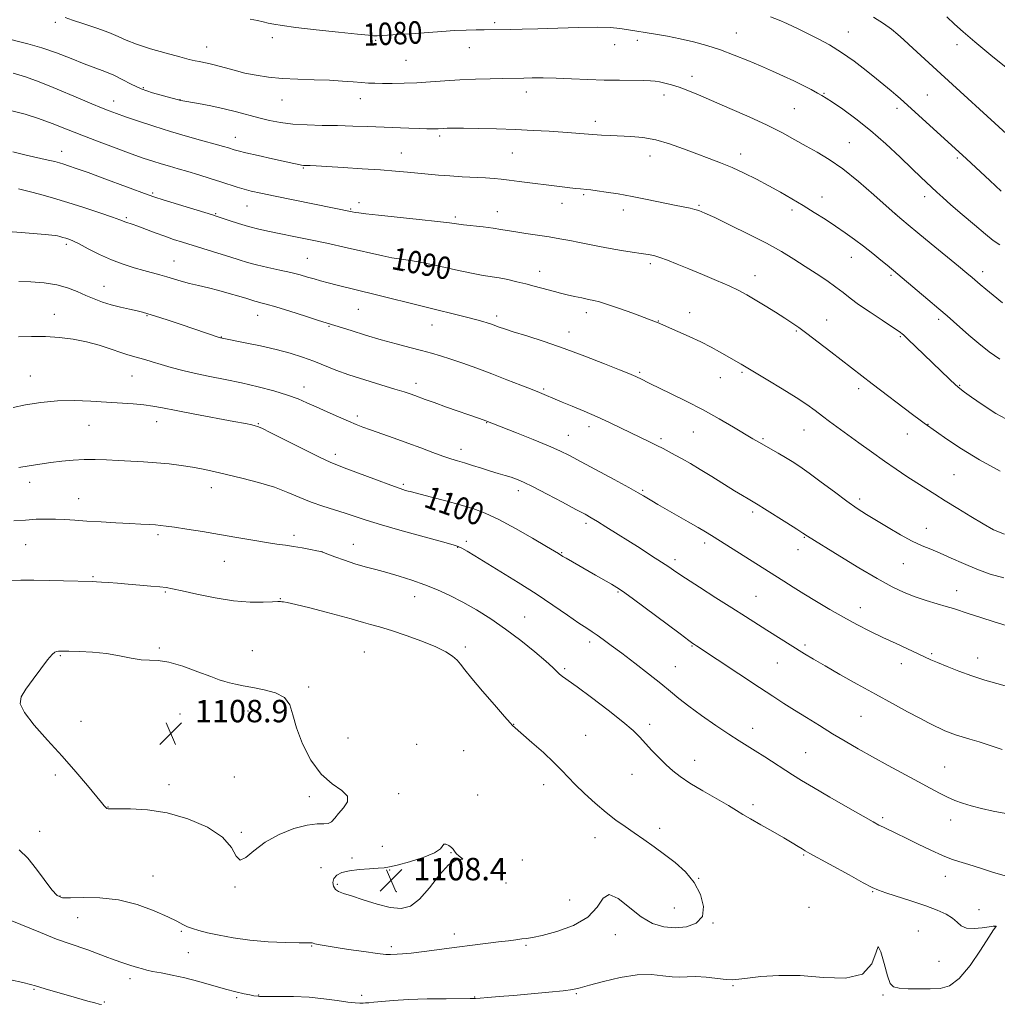
# Model space of a CAD drawing. Extents: x 2139800 to 2142700, y 299800 to 302700.
# Drawn here: x 2141542 to 2141891, y 301616 to 301968 of the extents above; entities that cross this region are included whole.
import ezdxf

# ---------------------------------------------------------------- set-up
doc = ezdxf.new("R2010")
doc.units = 0
doc.header["$MEASUREMENT"] = 0
for name, color, linetype, lineweight in [('CONTOUR INDEX', 41, 'Continuous', 13), ('CONTOUR INDEX LABEL', 244, 'Continuous', 0), ('CONTOUR INTERMEDIATE', 44, 'Continuous', 0), ('SPOT ELEVATION', 7, 'Continuous', 0), ('SPOT ELEVATION DTM', 2, 'Continuous', 13)]:
    doc.layers.add(name, color=color, linetype=linetype, lineweight=lineweight)
doc.styles.add('Style-WORKING', font='WORKING.shx')

# ---------------------------------------------------------------- blocks, each defined once
blk = doc.blocks.new('SPOT')
at = {"layer": 'SPOT ELEVATION'}
for p, q in [((-3.91, -3.91), (3.82, 3.81)), ((-1.65, 3.77), (1.72, -3.93))]:
    blk.add_line(p, q, dxfattribs=at)

msp = doc.modelspace()

# ---------------------------------------------------------------- linework, layer by layer
at = {"layer": 'CONTOUR INDEX', "flags": 128}
for points, elevation in [([(2141891.848, 301887.12), (2141889.57, 301888.771), (2141886.74, 301891.019), (2141882.834, 301894.267), (2141878.448, 301897.994), (2141874.457, 301901.449), (2141871.518, 301904.062), (2141869.41, 301905.997), (2141863.713, 301911.316), (2141860.597, 301914.289), (2141856.32, 301918.407), (2141851.22, 301923.189), (2141845.789, 301927.97), (2141840.51, 301932.175), (2141835.844, 301935.578), (2141832.244, 301938.044), (2141829.959, 301939.543), (2141828.414, 301940.474), (2141826.829, 301941.344), (2141824.586, 301942.551), (2141821.706, 301944.056), (2141818.375, 301945.715), (2141814.739, 301947.412), (2141810.804, 301949.16), (2141806.536, 301951.002), (2141801.933, 301952.951), (2141797.111, 301954.902), (2141792.213, 301956.719), (2141787.361, 301958.293), (2141782.578, 301959.622), (2141777.865, 301960.731), (2141773.272, 301961.643), (2141769.055, 301962.377), (2141758.69, 301964.072), (2141756.317, 301964.425), (2141753.024, 301964.718), (2141748.219, 301964.848), (2141741.618, 301964.748), (2141734.169, 301964.507), (2141727.128, 301964.254), (2141721.498, 301964.091), (2141717.274, 301964.006), (2141707.871, 301963.88), (2141705.025, 301963.856), (2141701.483, 301963.79), (2141697.352, 301963.632), (2141692.765, 301963.353), (2141683.298, 301962.652), (2141678.994, 301962.359), (2141669.769, 301961.782), (2141669.156, 301961.757), (2141668.445, 301961.784), (2141666.654, 301961.949), (2141662.68, 301962.357), (2141655.941, 301963.064), (2141647.947, 301963.927), (2141640.731, 301964.756), (2141635.836, 301965.405), (2141632.85, 301965.902), (2141630.874, 301966.32), (2141629.097, 301966.729), (2141627.061, 301967.185), (2141624.398, 301967.742)], 1080), ([(2141635.399, 301891.123), (2141631.309, 301891.951), (2141627.547, 301892.772), (2141623.898, 301893.693), (2141620.251, 301894.768), (2141616.923, 301895.846), (2141612.652, 301897.29), (2141610.982, 301897.822), (2141593.43, 301903.244), (2141590.468, 301904.189), (2141588.114, 301905.011), (2141572.653, 301910.737), (2141566.63, 301912.945), (2141562.391, 301914.471), (2141559.691, 301915.406), (2141557.919, 301915.984), (2141556.475, 301916.419), (2141554.821, 301916.855), (2141552.433, 301917.419), (2141544.582, 301919.188), (2141539.754, 301920.314)], 1090), ([(2141893.573, 301783.962), (2141889.606, 301785.521), (2141885.907, 301787.605), (2141881.562, 301790.232), (2141876.872, 301793.099), (2141872.44, 301795.826), (2141868.704, 301798.139), (2141865.434, 301800.189), (2141862.232, 301802.234), (2141858.763, 301804.497), (2141854.936, 301807.064), (2141850.721, 301809.985), (2141846.162, 301813.245), (2141841.602, 301816.565), (2141831.179, 301824.183), (2141828.622, 301826.078), (2141826.066, 301827.999), (2141823.085, 301830.15), (2141819.225, 301832.732), (2141814.289, 301835.811), (2141809.119, 301838.925), (2141799.654, 301844.544), (2141791.939, 301848.962), (2141788.871, 301850.659), (2141785.234, 301852.523), (2141781.088, 301854.47), (2141777.005, 301856.29), (2141769.815, 301859.444), (2141769.056, 301859.741), (2141760.962, 301862.729), (2141756.226, 301864.451), (2141751.981, 301865.932), (2141749.047, 301866.842), (2141746.998, 301867.344), (2141745.096, 301867.723), (2141742.777, 301868.206), (2141740.169, 301868.779), (2141737.573, 301869.369), (2141735.213, 301869.922), (2141733.003, 301870.47), (2141730.78, 301871.06), (2141725.772, 301872.467), (2141722.848, 301873.243), (2141719.62, 301874.024), (2141716.328, 301874.749), (2141713.27, 301875.345), (2141707.551, 301876.287), (2141703.422, 301877.062), (2141697.7, 301878.261), (2141691.339, 301879.632), (2141685.648, 301880.825), (2141681.638, 301881.573), (2141679.131, 301881.951), (2141677.65, 301882.122), (2141676.611, 301882.255), (2141675.013, 301882.567), (2141671.747, 301883.287), (2141659.009, 301886.134), (2141651.758, 301887.727), (2141645.417, 301889.078), (2141640.033, 301890.189), (2141635.399, 301891.123)], 1090), ([(2141894.018, 301684.213), (2141889.473, 301685.066), (2141885.328, 301685.994), (2141881.688, 301686.94), (2141878.596, 301687.873), (2141875.855, 301688.869), (2141873.207, 301690.031), (2141870.381, 301691.461), (2141867.058, 301693.263), (2141862.903, 301695.538), (2141852.045, 301701.392), (2141846.44, 301704.452), (2141841.397, 301707.288), (2141836.755, 301709.988), (2141832.196, 301712.717), (2141827.503, 301715.581), (2141822.87, 301718.448), (2141818.594, 301721.126), (2141814.795, 301723.538), (2141810.886, 301726.067), (2141806.102, 301729.212), (2141783.678, 301744.09), (2141783.006, 301744.52), (2141782.4, 301744.922), (2141780.97, 301745.953), (2141777.804, 301748.294), (2141760.667, 301761.05), (2141757.254, 301763.541), (2141755.211, 301764.928), (2141753.359, 301766.041), (2141747.668, 301769.32), (2141737.143, 301775.334), (2141736.025, 301775.992), (2141734.457, 301776.972), (2141733.075, 301777.801), (2141730.121, 301779.556), (2141725.179, 301782.468), (2141719.136, 301785.93), (2141713.208, 301789.12), (2141708.282, 301791.426), (2141703.937, 301793.051), (2141699.42, 301794.408), (2141694.268, 301795.801), (2141689.161, 301797.124), (2141681.484, 301799.085), (2141680.775, 301799.279), (2141679.807, 301799.559), (2141677.958, 301800.168), (2141674.633, 301801.362), (2141669.572, 301803.257), (2141658.916, 301807.286), (2141655.66, 301808.501), (2141653.011, 301809.593), (2141649.386, 301811.307), (2141643.76, 301814.11), (2141631.855, 301820.11), (2141628.625, 301821.691), (2141627.084, 301822.356), (2141626.213, 301822.607), (2141625.035, 301822.88), (2141622.741, 301823.358), (2141618.565, 301824.163), (2141604.744, 301826.717), (2141598.031, 301827.993), (2141593.223, 301828.968), (2141589.735, 301829.655), (2141586.53, 301830.125), (2141582.756, 301830.453), (2141573.226, 301831.017), (2141567.635, 301831.375), (2141561.711, 301831.616), (2141555.663, 301831.513), (2141549.737, 301830.919), (2141544.322, 301830.028), (2141539.842, 301829.12)], 1100)]:
    msp.add_lwpolyline(points, dxfattribs=dict(at, elevation=elevation))
at = {"layer": 'CONTOUR INTERMEDIATE', "flags": 128}
for points, elevation in [([(2141892.899, 301866.51), (2141889.495, 301869.176), (2141886.861, 301871.321), (2141884.896, 301872.986), (2141881.972, 301875.514), (2141880.108, 301877.071), (2141877.106, 301879.537), (2141867.394, 301887.477), (2141862.626, 301891.399), (2141859.173, 301894.28), (2141856.958, 301896.164), (2141854.525, 301898.272), (2141846.925, 301905.045), (2141841.456, 301909.757), (2141835.877, 301914.242), (2141831.012, 301917.655), (2141826.765, 301920.217), (2141822.809, 301922.411), (2141818.799, 301924.657), (2141814.318, 301927.1), (2141808.931, 301929.821), (2141802.435, 301932.828), (2141795.568, 301935.856), (2141784.362, 301940.705), (2141780.565, 301942.303), (2141777.479, 301943.475), (2141774.76, 301944.325), (2141772.4, 301944.92), (2141770.474, 301945.32), (2141768.937, 301945.578), (2141767.261, 301945.73), (2141764.796, 301945.805), (2141756.254, 301945.88), (2141750.737, 301945.986), (2141744.877, 301946.189), (2141739.052, 301946.429), (2141733.638, 301946.625), (2141728.956, 301946.717), (2141725.085, 301946.726), (2141722.047, 301946.696), (2141714.431, 301946.556), (2141710.097, 301946.462), (2141704.835, 301946.308), (2141699.268, 301946.063), (2141693.907, 301945.716), (2141688.819, 301945.34), (2141683.962, 301945.031), (2141679.34, 301944.857), (2141675.154, 301944.795), (2141671.652, 301944.798), (2141668.951, 301944.831), (2141666.646, 301944.913), (2141664.198, 301945.076), (2141661.147, 301945.333), (2141657.339, 301945.63), (2141652.694, 301945.894), (2141647.244, 301946.083), (2141641.45, 301946.268), (2141635.883, 301946.551), (2141630.979, 301947.014), (2141626.627, 301947.665), (2141622.584, 301948.495), (2141618.684, 301949.469), (2141612.038, 301951.297), (2141609.692, 301951.882), (2141607.882, 301952.268), (2141606.357, 301952.555), (2141604.805, 301952.86), (2141602.664, 301953.351), (2141599.311, 301954.213), (2141594.424, 301955.552), (2141588.89, 301957.169), (2141583.895, 301958.79), (2141580.258, 301960.212), (2141577.319, 301961.534), (2141574.046, 301962.926), (2141569.75, 301964.492), (2141565.098, 301966.059), (2141561.097, 301967.383), (2141558.484, 301968.291)], 1082), ([(2141892.344, 301906.361), (2141888.326, 301910.095), (2141879.972, 301917.902), (2141856.345, 301939.409), (2141854.843, 301940.712), (2141853.085, 301942.171), (2141847.888, 301946.389), (2141844.172, 301949.381), (2141839.917, 301952.665), (2141835.442, 301955.82), (2141831.07, 301958.501), (2141827.128, 301960.645), (2141819.967, 301964.269), (2141818.185, 301965.121), (2141815.901, 301966.15), (2141813.137, 301967.333), (2141810.036, 301968.59)], 1078), ([(2141894.266, 301926.81), (2141870.884, 301948.157), (2141859.45, 301958.695), (2141857.487, 301960.475), (2141855.492, 301962.213), (2141853.193, 301964.097), (2141850.363, 301966.159), (2141846.789, 301968.392)], 1076), ([(2141894.72, 301949.973), (2141888.626, 301954.898), (2141882.961, 301959.571), (2141878.794, 301963.148), (2141875.727, 301965.927), (2141872.999, 301968.489)], 1074), ([(2141891.902, 301846.35), (2141888.12, 301848.982), (2141884.342, 301851.957), (2141880.817, 301854.972), (2141875.397, 301859.807), (2141873.07, 301861.846), (2141870.137, 301864.365), (2141866.183, 301867.72), (2141851.69, 301879.888), (2141849.454, 301881.747), (2141846.533, 301884.129), (2141843.296, 301886.681), (2141840.032, 301889.122), (2141836.717, 301891.476), (2141833.247, 301893.838), (2141829.551, 301896.279), (2141825.682, 301898.761), (2141821.725, 301901.223), (2141817.74, 301903.616), (2141813.683, 301905.957), (2141809.487, 301908.276), (2141805.119, 301910.58), (2141800.7, 301912.778), (2141796.389, 301914.755), (2141792.275, 301916.448), (2141788.17, 301918.008), (2141783.818, 301919.64), (2141779.052, 301921.461), (2141774.065, 301923.238), (2141769.14, 301924.656), (2141764.517, 301925.486), (2141760.27, 301925.871), (2141752.987, 301926.193), (2141749.815, 301926.366), (2141746.748, 301926.567), (2141736.027, 301927.364), (2141731.116, 301927.691), (2141725.434, 301928.017), (2141719.091, 301928.304), (2141712.321, 301928.522), (2141705.842, 301928.671), (2141700.496, 301928.756), (2141696.89, 301928.786), (2141694.696, 301928.774), (2141693.351, 301928.734), (2141691.476, 301928.63), (2141690.527, 301928.588), (2141689.308, 301928.568), (2141687.52, 301928.586), (2141684.833, 301928.66), (2141681.043, 301928.8), (2141666.249, 301929.399), (2141661.024, 301929.578), (2141655.656, 301929.713), (2141650.145, 301929.809), (2141644.729, 301929.952), (2141639.708, 301930.254), (2141635.288, 301930.797), (2141631.305, 301931.558), (2141627.503, 301932.489), (2141619.579, 301934.638), (2141615.173, 301935.727), (2141610.439, 301936.734), (2141605.963, 301937.589), (2141599.662, 301938.739), (2141598.4, 301939.073), (2141593.496, 301940.32), (2141589.558, 301941.444), (2141585.527, 301942.845), (2141581.966, 301944.454), (2141578.794, 301946.119), (2141575.771, 301947.669), (2141572.656, 301949.002), (2141565.223, 301951.788), (2141560.536, 301953.642), (2141555.397, 301955.643), (2141550.142, 301957.49), (2141545.073, 301958.961), (2141536.161, 301961.192)], 1084), ([(2141895.769, 301824.083), (2141890.426, 301827.003), (2141885.577, 301830.132), (2141881.747, 301832.817), (2141879.252, 301834.611), (2141877.582, 301835.898), (2141876.017, 301837.268), (2141873.973, 301839.193), (2141861.845, 301850.913), (2141859.246, 301853.395), (2141857.504, 301855.004), (2141855.935, 301856.247), (2141853.618, 301857.831), (2141849.952, 301860.246), (2141845.596, 301863.133), (2141841.526, 301865.918), (2141838.444, 301868.185), (2141835.946, 301870.131), (2141833.35, 301872.11), (2141830.137, 301874.392), (2141826.42, 301876.906), (2141822.471, 301879.5), (2141818.439, 301882.074), (2141813.982, 301884.753), (2141808.633, 301887.714), (2141802.207, 301891.016), (2141795.644, 301894.246), (2141790.163, 301896.872), (2141786.639, 301898.51), (2141784.56, 301899.376), (2141783.072, 301899.835), (2141781.399, 301900.21), (2141775.81, 301901.326), (2141766.109, 301903.355), (2141760.736, 301904.423), (2141755.758, 301905.322), (2141751.492, 301906.017), (2141748.197, 301906.501), (2141746.011, 301906.782), (2141744.592, 301906.924), (2141742.245, 301907.106), (2141740.663, 301907.257), (2141738.54, 301907.493), (2141735.74, 301907.837), (2141720.388, 301909.815), (2141716.859, 301910.258), (2141714.038, 301910.591), (2141711.445, 301910.841), (2141708.425, 301911.051), (2141700.08, 301911.487), (2141695.639, 301911.75), (2141691.614, 301912.061), (2141687.913, 301912.405), (2141684.317, 301912.762), (2141680.568, 301913.119), (2141676.247, 301913.489), (2141670.899, 301913.893), (2141664.352, 301914.336), (2141657.577, 301914.765), (2141651.83, 301915.11), (2141648.048, 301915.323), (2141645.904, 301915.429), (2141644.02, 301915.498), (2141643.428, 301915.539), (2141642.774, 301915.631), (2141641.799, 301915.821), (2141640.042, 301916.202), (2141632.426, 301917.903), (2141627.318, 301919.055), (2141622.929, 301920.064), (2141620.19, 301920.73), (2141618.711, 301921.133), (2141616.686, 301921.769), (2141614.928, 301922.281), (2141612.006, 301923.093), (2141607.604, 301924.294), (2141602.109, 301925.825), (2141596.082, 301927.591), (2141590.072, 301929.479), (2141584.563, 301931.302), (2141580.029, 301932.855), (2141576.733, 301934.017), (2141574.11, 301934.995), (2141571.388, 301936.08), (2141567.952, 301937.5), (2141563.819, 301939.236), (2141554.186, 301943.302), (2141549.139, 301945.335), (2141544.301, 301947.086), (2141539.856, 301948.404)], 1086), ([(2141633.367, 301904.519), (2141628.268, 301905.587), (2141624.863, 301906.359), (2141622.303, 301907.037), (2141619.839, 301907.79), (2141613.971, 301909.712), (2141610.212, 301910.904), (2141606.165, 301912.148), (2141602.242, 301913.316), (2141598.756, 301914.316), (2141595.632, 301915.201), (2141592.695, 301916.063), (2141589.728, 301917.001), (2141586.328, 301918.158), (2141582.048, 301919.685), (2141576.627, 301921.67), (2141570.541, 301923.95), (2141564.453, 301926.295), (2141558.882, 301928.51), (2141553.778, 301930.523), (2141548.947, 301932.291), (2141544.143, 301933.804), (2141538.909, 301935.164)], 1088), ([(2141893.273, 301768.322), (2141888.435, 301769.692), (2141883.669, 301771.404), (2141878.988, 301773.389), (2141874.572, 301775.407), (2141870.641, 301777.176), (2141867.296, 301778.534), (2141864.137, 301779.8), (2141860.644, 301781.412), (2141856.475, 301783.666), (2141852.018, 301786.274), (2141847.838, 301788.807), (2141844.307, 301790.983), (2141841.006, 301793.121), (2141837.322, 301795.69), (2141832.862, 301798.976), (2141828.124, 301802.532), (2141823.828, 301805.728), (2141820.492, 301808.1), (2141817.842, 301809.843), (2141815.399, 301811.32), (2141812.81, 301812.813), (2141805.877, 301816.729), (2141803.772, 301817.961), (2141796.865, 301822.087), (2141791.786, 301825.048), (2141786.034, 301828.237), (2141780.02, 301831.357), (2141774.402, 301834.139), (2141767.012, 301837.727), (2141763.57, 301839.456), (2141762.8, 301839.83), (2141762.058, 301840.173), (2141761.19, 301840.546), (2141759.518, 301841.23), (2141756.228, 301842.558), (2141750.803, 301844.734), (2141743.894, 301847.432), (2141736.448, 301850.196), (2141729.335, 301852.637), (2141723.121, 301854.638), (2141718.297, 301856.152), (2141715.171, 301857.166), (2141713.328, 301857.808), (2141711.17, 301858.614), (2141710.14, 301858.971), (2141708.962, 301859.346), (2141707.471, 301859.78), (2141705.315, 301860.362), (2141702.092, 301861.19), (2141669.491, 301869.341), (2141655.475, 301872.784), (2141652.22, 301873.611), (2141649.574, 301874.32), (2141647.231, 301874.989), (2141644.886, 301875.687), (2141642.239, 301876.441), (2141638.992, 301877.265), (2141634.998, 301878.163), (2141630.714, 301879.092), (2141626.75, 301879.997), (2141623.504, 301880.855), (2141620.525, 301881.762), (2141617.15, 301882.846), (2141612.937, 301884.179), (2141600.311, 301888.106), (2141597.137, 301889.127), (2141593.995, 301890.211), (2141590.596, 301891.465), (2141584.378, 301893.817), (2141582.338, 301894.542), (2141580.097, 301895.287), (2141577.973, 301896.1), (2141575.287, 301897.058), (2141570.784, 301898.594), (2141565.154, 301900.458), (2141559.383, 301902.306), (2141554.254, 301903.862), (2141549.752, 301905.134), (2141545.662, 301906.2), (2141541.842, 301907.119)], 1092), ([(2141892.03, 301806.444), (2141884.647, 301810.422), (2141878.16, 301814.339), (2141872.96, 301817.798), (2141869.26, 301820.411), (2141864.866, 301823.549), (2141863.446, 301824.607), (2141860.712, 301826.673), (2141846.342, 301837.623), (2141831.642, 301848.972), (2141827.111, 301852.452), (2141823.097, 301855.495), (2141820.139, 301857.67), (2141817.741, 301859.327), (2141815.152, 301861.011), (2141811.839, 301863.115), (2141808.144, 301865.429), (2141804.625, 301867.592), (2141801.641, 301869.352), (2141798.745, 301870.9), (2141795.286, 301872.537), (2141790.835, 301874.476), (2141785.837, 301876.567), (2141780.956, 301878.574), (2141776.741, 301880.292), (2141773.278, 301881.665), (2141770.54, 301882.668), (2141768.409, 301883.312), (2141766.413, 301883.737), (2141763.991, 301884.118), (2141760.743, 301884.596), (2141756.92, 301885.18), (2141752.933, 301885.848), (2141749.116, 301886.572), (2141741.976, 301888.043), (2141738.51, 301888.72), (2141734.938, 301889.362), (2141731.098, 301889.992), (2141726.93, 301890.623), (2141722.803, 301891.233), (2141719.194, 301891.786), (2141713.924, 301892.686), (2141711.143, 301893.104), (2141707.623, 301893.542), (2141700.574, 301894.363), (2141695.517, 301895.046), (2141691.316, 301895.54), (2141684.697, 301896.237), (2141670.221, 301897.721), (2141665.744, 301898.217), (2141663.234, 301898.537), (2141661.873, 301898.751), (2141660.784, 301898.953), (2141633.367, 301904.519)], 1088), ([(2141894.188, 301751.338), (2141889.838, 301752.676), (2141885.14, 301754.146), (2141880.956, 301755.487), (2141875.411, 301757.342), (2141872.802, 301758.156), (2141869.48, 301759.112), (2141865.633, 301760.245), (2141861.642, 301761.557), (2141857.72, 301763.106), (2141853.423, 301765.168), (2141848.137, 301768.073), (2141841.583, 301771.944), (2141834.807, 301776.075), (2141823.268, 301783.233), (2141821.662, 301784.295), (2141819.499, 301785.685), (2141815.872, 301787.986), (2141807.976, 301792.957), (2141805.719, 301794.359), (2141804.463, 301795.117), (2141802.135, 301796.471), (2141800.129, 301797.668), (2141797.252, 301799.423), (2141789.141, 301804.453), (2141784.997, 301806.998), (2141781.485, 301809.101), (2141778.574, 301810.788), (2141776.104, 301812.168), (2141773.906, 301813.355), (2141771.778, 301814.461), (2141769.508, 301815.6), (2141766.916, 301816.871), (2141756.808, 301821.782), (2141752.672, 301823.753), (2141748.234, 301825.781), (2141743.627, 301827.773), (2141739.281, 301829.585), (2141735.694, 301831.062), (2141733.218, 301832.1), (2141729.278, 301833.801), (2141727.647, 301834.467), (2141725.008, 301835.523), (2141721.012, 301837.103), (2141716.033, 301839.046), (2141710.624, 301841.116), (2141705.288, 301843.1), (2141700.324, 301844.883), (2141695.982, 301846.37), (2141692.379, 301847.518), (2141689.093, 301848.469), (2141685.569, 301849.415), (2141681.37, 301850.518), (2141676.532, 301851.815), (2141671.208, 301853.314), (2141665.648, 301854.976), (2141660.481, 301856.58), (2141648.872, 301860.224), (2141644.153, 301861.725), (2141638.593, 301863.482), (2141633.589, 301865.029), (2141630.208, 301866.01), (2141628.21, 301866.531), (2141627.028, 301866.812), (2141626.114, 301867.056), (2141624.993, 301867.399), (2141623.212, 301867.962), (2141620.458, 301868.816), (2141616.999, 301869.844), (2141613.244, 301870.877), (2141609.548, 301871.789), (2141606.044, 301872.607), (2141602.806, 301873.398), (2141599.883, 301874.212), (2141594.67, 301875.799), (2141592.168, 301876.512), (2141586.515, 301878.025), (2141583.025, 301878.995), (2141579.123, 301880.226), (2141574.941, 301881.815), (2141570.664, 301883.774), (2141566.682, 301885.795), (2141563.438, 301887.487), (2141561.23, 301888.566), (2141559.788, 301889.166), (2141558.7, 301889.526), (2141557.636, 301889.839), (2141556.605, 301890.125), (2141555.701, 301890.358), (2141554.891, 301890.525), (2141553.642, 301890.675), (2141551.298, 301890.871), (2141542.718, 301891.519), (2141537.952, 301891.907)], 1094), ([(2141897.094, 301728.857), (2141890.763, 301730.603), (2141886.509, 301731.838), (2141881.915, 301733.31), (2141877.31, 301734.974), (2141873.093, 301736.637), (2141869.68, 301738.067), (2141867.278, 301739.128), (2141862.784, 301741.217), (2141854.875, 301744.843), (2141850.178, 301747.049), (2141845.526, 301749.324), (2141840.893, 301751.709), (2141836.159, 301754.284), (2141831.269, 301757.083), (2141826.453, 301759.94), (2141822.011, 301762.64), (2141818.169, 301765.016), (2141814.86, 301767.091), (2141789.071, 301783.386), (2141786.875, 301784.73), (2141784.261, 301786.272), (2141780.679, 301788.343), (2141769.873, 301794.557), (2141767.715, 301795.817), (2141764.762, 301797.58), (2141762.859, 301798.68), (2141759.526, 301800.532), (2141754.262, 301803.402), (2141742.485, 301809.766), (2141738.369, 301811.962), (2141734.928, 301813.667), (2141730.88, 301815.449), (2141725.393, 301817.695), (2141719.435, 301820.064), (2141708.463, 301824.383), (2141706.23, 301825.179), (2141694.484, 301829.299), (2141690.079, 301830.861), (2141686.921, 301832.005), (2141683.17, 301833.404), (2141681.572, 301833.974), (2141679.392, 301834.685), (2141676.01, 301835.717), (2141671.075, 301837.183), (2141665.303, 301838.936), (2141659.681, 301840.765), (2141654.956, 301842.495), (2141647.112, 301845.632), (2141643.136, 301847.08), (2141638.749, 301848.467), (2141633.752, 301849.805), (2141628.141, 301851.085), (2141622.692, 301852.207), (2141613.829, 301853.984), (2141613.423, 301854.114), (2141599.841, 301858.697), (2141594.891, 301860.352), (2141590.704, 301861.735), (2141587.962, 301862.605), (2141586.071, 301863.131), (2141584.123, 301863.58), (2141581.431, 301864.172), (2141578.198, 301864.92), (2141574.847, 301865.791), (2141571.709, 301866.758), (2141568.738, 301867.845), (2141565.793, 301869.086), (2141562.723, 301870.473), (2141559.334, 301871.826), (2141555.42, 301872.925), (2141550.901, 301873.603), (2141546.201, 301873.93), (2141541.873, 301874.029)], 1096), ([(2141717.527, 301804.239), (2141715.399, 301804.891), (2141712.967, 301805.605), (2141710.174, 301806.443), (2141707.031, 301807.431), (2141703.813, 301808.459), (2141700.864, 301809.382), (2141698.385, 301810.118), (2141696.006, 301810.837), (2141693.215, 301811.77), (2141689.625, 301813.085), (2141685.356, 301814.695), (2141680.653, 301816.45), (2141675.799, 301818.201), (2141667.405, 301821.151), (2141664.595, 301822.16), (2141662.226, 301823.073), (2141659.517, 301824.199), (2141655.927, 301825.751), (2141651.865, 301827.547), (2141647.978, 301829.309), (2141644.69, 301830.831), (2141641.522, 301832.194), (2141637.772, 301833.551), (2141632.934, 301835.011), (2141627.305, 301836.499), (2141621.378, 301837.9), (2141615.581, 301839.128), (2141610.083, 301840.228), (2141604.986, 301841.277), (2141600.373, 301842.335), (2141596.262, 301843.389), (2141592.647, 301844.409), (2141589.524, 301845.36), (2141586.869, 301846.201), (2141584.656, 301846.887), (2141580.827, 301847.971), (2141578.298, 301848.773), (2141574.837, 301849.962), (2141570.635, 301851.338), (2141566.019, 301852.615), (2141561.262, 301853.559), (2141556.407, 301854.159), (2141551.444, 301854.452), (2141546.441, 301854.486), (2141541.786, 301854.328)], 1098), ([(2141748.185, 301747.925), (2141746.421, 301749.107), (2141744.5, 301750.359), (2141741.746, 301752.201), (2141737.658, 301755.011), (2141732.428, 301758.587), (2141726.422, 301762.581), (2141720.05, 301766.652), (2141713.895, 301770.472), (2141704.59, 301776.146), (2141701.812, 301777.82), (2141699.993, 301778.884), (2141698.704, 301779.532), (2141696.811, 301780.159), (2141693.004, 301781.21), (2141686.505, 301782.98), (2141678.652, 301785.151), (2141671.312, 301787.254), (2141665.881, 301788.931), (2141658.329, 301791.435), (2141654.487, 301792.622), (2141650.379, 301793.911), (2141646.236, 301795.373), (2141642.183, 301797.046), (2141637.93, 301798.842), (2141633.084, 301800.639), (2141627.435, 301802.331), (2141621.515, 301803.856), (2141616.04, 301805.165), (2141611.521, 301806.229), (2141607.648, 301807.09), (2141603.906, 301807.811), (2141599.881, 301808.44), (2141595.565, 301808.976), (2141591.05, 301809.404), (2141586.435, 301809.721), (2141581.844, 301809.964), (2141577.406, 301810.18), (2141573.211, 301810.395), (2141569.191, 301810.548), (2141565.236, 301810.559), (2141561.262, 301810.366), (2141557.281, 301809.994), (2141553.329, 301809.487), (2141549.439, 301808.896), (2141545.63, 301808.291), (2141541.916, 301807.746)], 1102), ([(2141892.707, 301707.064), (2141888.458, 301708.45), (2141884.518, 301709.758), (2141881.195, 301710.799), (2141878.444, 301711.623), (2141876.13, 301712.338), (2141874.122, 301713.037), (2141872.307, 301713.76), (2141870.578, 301714.53), (2141868.77, 301715.403), (2141866.502, 301716.564), (2141863.338, 301718.226), (2141858.965, 301720.544), (2141853.574, 301723.435), (2141847.481, 301726.757), (2141841.053, 301730.331), (2141834.861, 301733.833), (2141829.527, 301736.902), (2141825.463, 301739.297), (2141822.247, 301741.25), (2141808.803, 301749.669), (2141801.101, 301754.534), (2141796.319, 301757.572), (2141790.616, 301761.21), (2141784.766, 301764.963), (2141779.786, 301768.197), (2141776.354, 301770.484), (2141773.813, 301772.214), (2141771.173, 301773.981), (2141767.682, 301776.238), (2141763.541, 301778.869), (2141751.367, 301786.554), (2141748.392, 301788.402), (2141746.157, 301789.739), (2141743.905, 301791), (2141740.677, 301792.738), (2141735.882, 301795.303), (2141730.388, 301798.216), (2141725.429, 301800.789), (2141721.922, 301802.507), (2141719.512, 301803.544), (2141717.527, 301804.239)], 1098), ([(2141890.227, 301644.037), (2141890.042, 301644.041), (2141889.475, 301643.969), (2141888.09, 301643.757), (2141885.646, 301643.4), (2141882.703, 301643.15), (2141880.02, 301643.323), (2141878.13, 301644.135), (2141876.667, 301645.405), (2141875.042, 301646.855), (2141872.745, 301648.27), (2141869.593, 301649.692), (2141865.484, 301651.225), (2141860.496, 301652.914), (2141851.253, 301655.907), (2141848.552, 301656.84), (2141846.314, 301657.838), (2141843.129, 301659.527), (2141838.086, 301662.283), (2141824.142, 301669.965), (2141822.498, 301670.903), (2141821.371, 301671.597), (2141819.948, 301672.502), (2141817.865, 301673.787), (2141814.872, 301675.546), (2141810.902, 301677.789), (2141806.624, 301680.183), (2141802.893, 301682.313), (2141800.249, 301683.914), (2141797.98, 301685.341), (2141795.059, 301687.102), (2141785.882, 301692.361), (2141781.315, 301695.091), (2141777.857, 301697.4), (2141775.218, 301699.48), (2141772.851, 301701.653), (2141770.338, 301704.143), (2141767.795, 301706.769), (2141765.471, 301709.253), (2141763.434, 301711.46), (2141761.028, 301713.828), (2141757.42, 301716.938), (2141752.145, 301721.111), (2141746.234, 301725.606), (2141741.087, 301729.422), (2141735.903, 301733.146), (2141734.831, 301733.993), (2141733.87, 301734.927), (2141732.424, 301736.352), (2141729.917, 301738.634), (2141725.971, 301741.981), (2141720.994, 301745.975), (2141715.592, 301750.044), (2141710.276, 301753.717), (2141705.174, 301756.919), (2141700.321, 301759.677), (2141695.718, 301762.029), (2141691.247, 301764.058), (2141686.757, 301765.856), (2141682.155, 301767.495), (2141677.582, 301768.965), (2141673.237, 301770.232), (2141669.252, 301771.296), (2141665.504, 301772.286), (2141661.803, 301773.361), (2141658.07, 301774.611), (2141654.677, 301775.854), (2141650.622, 301777.4), (2141649.613, 301777.699), (2141648.251, 301777.984), (2141645.933, 301778.44), (2141642.964, 301779.001), (2141639.874, 301779.539), (2141637.01, 301779.972), (2141633.989, 301780.4), (2141630.247, 301780.97), (2141625.385, 301781.784), (2141619.669, 301782.773), (2141613.531, 301783.82), (2141607.426, 301784.82), (2141601.887, 301785.693), (2141597.468, 301786.367), (2141594.508, 301786.797), (2141592.487, 301787.043), (2141590.667, 301787.191), (2141588.401, 301787.318), (2141585.403, 301787.466), (2141581.474, 301787.67), (2141576.566, 301787.949), (2141571.233, 301788.277), (2141566.175, 301788.612), (2141561.921, 301788.915), (2141558.301, 301789.153), (2141554.969, 301789.296), (2141551.618, 301789.318), (2141548.088, 301789.211), (2141544.256, 301788.972), (2141540.128, 301788.616)], 1104), ([(2141542.012, 301671.26), (2141545.082, 301668.254), (2141548.247, 301664.37), (2141553.702, 301656.94), (2141555.542, 301654.982), (2141557.462, 301654.185), (2141560.383, 301654.085), (2141564.97, 301654.221), (2141570.862, 301654.14), (2141577.444, 301653.39), (2141584.097, 301651.698), (2141590.185, 301649.485), (2141595.066, 301647.351), (2141598.321, 301645.762), (2141600.42, 301644.655), (2141602.051, 301643.838), (2141603.837, 301643.135), (2141606.134, 301642.44), (2141609.232, 301641.664), (2141613.351, 301640.758), (2141618.433, 301639.833), (2141624.351, 301639.035), (2141630.831, 301638.48), (2141637.013, 301638.158), (2141641.887, 301638.025), (2141644.736, 301638.03), (2141646.002, 301638.092), (2141646.415, 301638.123), (2141646.623, 301638.056), (2141646.929, 301637.901), (2141647.552, 301637.691), (2141648.744, 301637.438), (2141650.895, 301637.077), (2141654.429, 301636.526), (2141659.483, 301635.752), (2141665.046, 301634.927), (2141669.82, 301634.272), (2141672.849, 301633.95), (2141674.542, 301633.88), (2141676.892, 301633.975), (2141678.814, 301634.107), (2141681.933, 301634.425), (2141686.558, 301634.997), (2141698.119, 301636.508), (2141703.735, 301637.213), (2141713.093, 301638.371), (2141716.554, 301638.831), (2141719.255, 301639.201), (2141721.335, 301639.469), (2141723.06, 301639.666), (2141725.196, 301640.006), (2141728.635, 301640.747), (2141733.872, 301642.118), (2141739.804, 301644.24), (2141744.93, 301647.205), (2141748.199, 301650.857), (2141750.348, 301654.044), (2141752.562, 301655.367), (2141755.747, 301653.915), (2141763.91, 301647.339), (2141768.012, 301644.98), (2141772.015, 301643.729), (2141776.041, 301643.37), (2141780.071, 301643.76), (2141783.546, 301645.046), (2141785.767, 301647.451), (2141786.219, 301651.048), (2141785.107, 301655.323), (2141782.819, 301659.615), (2141779.723, 301663.398), (2141776.125, 301666.688), (2141772.314, 301669.635), (2141768.541, 301672.367), (2141764.903, 301674.916), (2141761.455, 301677.292), (2141758.206, 301679.546), (2141754.956, 301681.906), (2141751.456, 301684.643), (2141747.582, 301687.904), (2141743.719, 301691.356), (2141740.379, 301694.54), (2141737.859, 301697.169), (2141735.598, 301699.622), (2141732.821, 301702.446), (2141729.046, 301705.968), (2141724.959, 301709.622), (2141718.049, 301715.686), (2141717.21, 301716.592), (2141715.164, 301718.884), (2141711.577, 301722.955), (2141707.306, 301727.872), (2141703.507, 301732.375), (2141701.033, 301735.503), (2141699.511, 301737.52), (2141698.265, 301738.993), (2141696.665, 301740.411), (2141694.267, 301741.952), (2141690.675, 301743.717), (2141685.716, 301745.74), (2141680.113, 301747.787), (2141674.813, 301749.56), (2141670.566, 301750.838), (2141667.331, 301751.715), (2141664.872, 301752.368), (2141662.843, 301752.969), (2141660.475, 301753.69), (2141656.89, 301754.703), (2141651.605, 301756.089), (2141645.716, 301757.572), (2141640.709, 301758.788), (2141637.699, 301759.471), (2141636.294, 301759.738), (2141635.728, 301759.808), (2141635.271, 301759.852), (2141634.348, 301759.864), (2141632.421, 301759.792), (2141629.075, 301759.643), (2141624.388, 301759.646), (2141618.56, 301760.088), (2141611.937, 301761.138), (2141605.445, 301762.483), (2141600.157, 301763.695), (2141596.774, 301764.449), (2141594.508, 301764.852), (2141592.2, 301765.118), (2141588.968, 301765.418), (2141585.052, 301765.756), (2141580.967, 301766.091), (2141577.175, 301766.39), (2141573.914, 301766.634), (2141571.366, 301766.809), (2141569.599, 301766.911), (2141568.233, 301766.966), (2141557.906, 301767.262), (2141552.719, 301767.395), (2141547.236, 301767.505), (2141542.579, 301767.538), (2141539.457, 301767.429)], 1106), ([(2141894.301, 301661.807), (2141889.66, 301663.217), (2141885.704, 301664.467), (2141882.437, 301665.519), (2141879.689, 301666.38), (2141877.234, 301667.105), (2141874.641, 301667.952), (2141871.427, 301669.23), (2141867.304, 301671.126), (2141862.763, 301673.338), (2141858.49, 301675.445), (2141855.034, 301677.111), (2141850.383, 301679.302), (2141848.751, 301680.117), (2141846.661, 301681.256), (2141843.154, 301683.239), (2141837.673, 301686.361), (2141831.266, 301690.037), (2141825.385, 301693.456), (2141821.093, 301696.027), (2141817.907, 301698.026), (2141808.022, 301704.462), (2141804.664, 301706.603), (2141798.842, 301710.219), (2141795.247, 301712.538), (2141790.58, 301715.669), (2141785.491, 301719.203), (2141780.888, 301722.549), (2141777.379, 301725.307), (2141774.373, 301727.827), (2141770.977, 301730.646), (2141766.576, 301734.123), (2141761.669, 301737.89), (2141757.028, 301741.402), (2141753.272, 301744.222), (2141750.382, 301746.358), (2141748.185, 301747.925)], 1102), ([(2141573.48, 301685.961), (2141573.828, 301685.895), (2141574.911, 301685.872), (2141577.412, 301685.898), (2141581.812, 301685.915), (2141587.785, 301685.582), (2141594.806, 301684.492), (2141602.263, 301682.354), (2141609.208, 301679.351), (2141614.606, 301675.783), (2141617.781, 301672.057), (2141619.495, 301669.017), (2141620.869, 301667.615), (2141622.861, 301668.475), (2141625.773, 301670.921), (2141629.744, 301673.95), (2141634.741, 301676.694), (2141640.055, 301678.819), (2141644.805, 301680.124), (2141648.313, 301680.539), (2141650.711, 301680.51), (2141652.33, 301680.61), (2141653.508, 301681.299), (2141654.602, 301682.56), (2141655.975, 301684.264), (2141657.759, 301686.268), (2141659.174, 301688.395), (2141659.211, 301690.458), (2141657.185, 301692.416), (2141653.718, 301694.805), (2141649.753, 301698.306), (2141646.112, 301703.321), (2141643.12, 301709.142), (2141640.978, 301714.783), (2141639.703, 301719.436), (2141638.584, 301723.011), (2141636.726, 301725.598), (2141633.517, 301727.318), (2141629.473, 301728.42), (2141625.395, 301729.184), (2141621.938, 301729.843), (2141619.179, 301730.425), (2141617.053, 301730.913), (2141615.366, 301731.34), (2141613.42, 301731.958), (2141610.388, 301733.072), (2141605.773, 301734.834), (2141600.389, 301736.772), (2141595.377, 301738.263), (2141591.567, 301738.878), (2141588.531, 301738.974), (2141585.53, 301739.107), (2141581.963, 301739.685), (2141577.797, 301740.532), (2141573.14, 301741.326), (2141568.191, 301741.818), (2141563.514, 301742.052), (2141559.767, 301742.144), (2141557.411, 301742.186), (2141556.128, 301742.171), (2141555.403, 301742.071), (2141554.749, 301741.782), (2141553.796, 301740.924), (2141552.197, 301739.045), (2141549.769, 301735.91), (2141546.978, 301732.152), (2141544.45, 301728.622), (2141542.781, 301725.887), (2141542.446, 301723.372), (2141543.893, 301720.22), (2141547.343, 301715.809), (2141552.13, 301710.455), (2141557.366, 301704.709), (2141562.261, 301699.114), (2141566.417, 301694.18), (2141571.431, 301688.127), (2141572.396, 301686.999), (2141573.093, 301686.241), (2141573.289, 301686.068), (2141573.48, 301685.961)], 1108), ([(2141660.569, 301654.839), (2141664.79, 301653.449), (2141669.699, 301651.916), (2141674.424, 301650.731), (2141678.322, 301650.367), (2141681.649, 301651.213), (2141684.893, 301653.639), (2141688.396, 301657.711), (2141691.947, 301662.291), (2141695.193, 301665.938), (2141697.81, 301667.618), (2141699.583, 301667.93), (2141700.323, 301667.882), (2141699.971, 301668.27), (2141698.987, 301669.042), (2141697.958, 301669.936), (2141697.315, 301670.743), (2141696.875, 301671.462), (2141696.298, 301672.147), (2141695.359, 301672.805), (2141694.306, 301673.257), (2141693.498, 301673.277), (2141692.29, 301671.619), (2141690.17, 301670.188), (2141686.144, 301668.579), (2141681.242, 301667.038), (2141676.893, 301665.829), (2141674.105, 301665.136), (2141672.206, 301664.827), (2141670.102, 301664.69), (2141667.005, 301664.536), (2141663.347, 301664.27), (2141659.863, 301663.82), (2141657.159, 301663.128), (2141655.31, 301662.186), (2141654.26, 301661.003), (2141653.935, 301659.623), (2141654.195, 301658.248), (2141654.881, 301657.119), (2141655.935, 301656.372), (2141657.688, 301655.737), (2141660.569, 301654.839)], 1108), ([(2141538.836, 301646.176), (2141549.683, 301641.703), (2141555.35, 301639.439), (2141559.856, 301637.782), (2141566.53, 301635.533), (2141569.612, 301634.409), (2141572.737, 301633.22), (2141575.895, 301632.046), (2141579.034, 301630.958), (2141581.923, 301630.013), (2141584.287, 301629.265), (2141586.007, 301628.736), (2141587.57, 301628.325), (2141589.622, 301627.9), (2141592.657, 301627.342), (2141596.587, 301626.578), (2141601.177, 301625.544), (2141606.156, 301624.228), (2141615.643, 301621.532), (2141619.36, 301620.569), (2141622.251, 301619.906), (2141624.375, 301619.475), (2141625.812, 301619.213), (2141627.283, 301618.984), (2141627.764, 301618.927), (2141628.768, 301618.896), (2141630.985, 301618.901), (2141634.871, 301618.931), (2141639.935, 301618.884), (2141645.454, 301618.634), (2141650.768, 301618.114), (2141655.481, 301617.479), (2141659.264, 301616.94), (2141661.898, 301616.657), (2141663.608, 301616.577), (2141664.731, 301616.595), (2141665.624, 301616.632), (2141666.73, 301616.713), (2141668.513, 301616.889), (2141671.376, 301617.187), (2141675.485, 301617.535), (2141680.944, 301617.84), (2141687.612, 301618.03), (2141694.353, 301618.123), (2141702.976, 301618.192), (2141704.785, 301618.245), (2141706.519, 301618.36), (2141709.268, 301618.567), (2141713.244, 301618.879), (2141718.443, 301619.308), (2141724.669, 301619.847), (2141730.961, 301620.428), (2141736.166, 301620.968), (2141739.567, 301621.437), (2141742.183, 301622.017), (2141745.47, 301622.941), (2141750.458, 301624.314), (2141756.491, 301625.732), (2141762.49, 301626.663), (2141767.581, 301626.747), (2141771.715, 301626.317), (2141775.045, 301625.881), (2141777.789, 301625.813), (2141780.399, 301625.952), (2141783.39, 301626.005), (2141787.072, 301625.763), (2141794.259, 301625.01), (2141796.627, 301624.898), (2141798.809, 301625.047), (2141801.872, 301625.443), (2141806.647, 301626.015), (2141813.015, 301626.455), (2141820.62, 301626.399), (2141828.943, 301625.752), (2141836.814, 301625.503), (2141842.898, 301626.913), (2141846.283, 301630.613), (2141847.747, 301634.719), (2141848.489, 301636.718), (2141849.465, 301634.889), (2141850.653, 301630.681), (2141851.786, 301626.333), (2141852.737, 301623.607), (2141853.937, 301622.339), (2141855.954, 301621.885), (2141859.154, 301621.699), (2141863.077, 301621.628), (2141867.061, 301621.615), (2141870.615, 301621.752), (2141873.942, 301622.709), (2141877.419, 301625.302), (2141881.252, 301629.94), (2141884.969, 301635.404), (2141887.927, 301640.068), (2141889.661, 301642.71), (2141890.406, 301643.729), (2141890.575, 301643.929), (2141890.525, 301643.978), (2141890.384, 301644.013), (2141890.227, 301644.037)], 1104), ([(2141538.927, 301624.842), (2141543.358, 301623.863), (2141546.117, 301623.197), (2141547.878, 301622.702), (2141549.713, 301622.14), (2141552.446, 301621.33), (2141559.665, 301619.25), (2141566.561, 301617.294), (2141569.048, 301616.612), (2141570.581, 301616.221), (2141571.38, 301616.05)], 1102)]:
    msp.add_lwpolyline(points, dxfattribs=dict(at, elevation=elevation))
at = {"layer": 'SPOT ELEVATION DTM'}
for p in [(2141554.9, 301966.6, 1082.37), (2141711.72, 301966.46, 1079.71), (2141632.36, 301961.12, 1080.5), (2141797.89, 301962.77, 1079.17), (2141837.87, 301963.11, 1077.21), (2141608.95, 301957.79, 1081.24), (2141669.2, 301960.17, 1080.17), (2141754.46, 301958.58, 1080.67), (2141762.52, 301960.15, 1080.36), (2141876.58, 301958.55, 1074.59), (2141702.58, 301957.53, 1080.71), (2141680.04, 301952.99, 1080.99), (2141782.08, 301947.33, 1081.44), (2141586.3, 301943.29, 1083.74), (2141723.02, 301941.77, 1082.57), (2141772.12, 301940.62, 1082.55), (2141829.15, 301941.24, 1079.88), (2141866.08, 301940.69, 1077.07), (2141575.79, 301938.48, 1085.33), (2141599.45, 301938.97, 1083.97), (2141635.85, 301938.82, 1082.75), (2141663.76, 301939.32, 1082.67), (2141818.6, 301935.79, 1081.04), (2141855.19, 301935.87, 1078.42), (2141747.59, 301931.21, 1083.52), (2141692.01, 301926.04, 1084.31), (2141619.12, 301925.59, 1085.29), (2141838.17, 301923.68, 1081.21), (2141557.23, 301920.5, 1089.35), (2141678.4, 301920, 1085.21), (2141717.94, 301919.92, 1084.91), (2141799.46, 301919.53, 1083.44), (2141767.03, 301918.87, 1084.66), (2141876.76, 301918.11, 1078.25), (2141643.47, 301914.57, 1086.13), (2141589.63, 301905.63, 1089.81), (2141743.42, 301905.12, 1086.19), (2141663.24, 301902.22, 1087.48), (2141735.65, 301901.93, 1086.66), (2141828.5, 301904.3, 1083.27), (2141865.04, 301904.39, 1080.53), (2141612.19, 301898.3, 1089.87), (2141623.3, 301901.08, 1088.84), (2141660.36, 301899.96, 1087.86), (2141712.64, 301899.06, 1087.31), (2141757.56, 301899.65, 1086.48), (2141784.59, 301901.23, 1085.84), (2141817.74, 301899.61, 1084.43), (2141854.76, 301898.18, 1081.99), (2141580.3, 301896.87, 1091.78), (2141697.67, 301897.13, 1087.71), (2141558.9, 301887.33, 1094.33), (2141597.28, 301881.36, 1093.18), (2141644.89, 301882.35, 1091.06), (2141767.19, 301880.51, 1088.33), (2141838.91, 301882.77, 1084.75), (2141679.47, 301878.3, 1090.49), (2141727.76, 301877.75, 1089.37), (2141885.81, 301877.57, 1081.5), (2141804.59, 301876.2, 1087.35), (2141853.1, 301876.33, 1084.23), (2141572.29, 301872.35, 1095.24), (2141663.02, 301864.11, 1092.91), (2141744.37, 301863, 1090.49), (2141781.21, 301862.93, 1089.38), (2141554.56, 301862.41, 1097.37), (2141587.67, 301861.86, 1096.12), (2141627.13, 301862, 1094.73), (2141712.37, 301861.8, 1091.59), (2141770.1, 301859.94, 1089.95), (2141830.12, 301860.29, 1087.25), (2141870.1, 301860.63, 1084.36), (2141652.55, 301858.11, 1094.13), (2141689.32, 301858.58, 1092.76), (2141738.19, 301856.07, 1091.37), (2141819.33, 301856.45, 1088.15), (2141614.21, 301854.26, 1095.95), (2141856.39, 301854.45, 1086.16), (2141763.46, 301841.72, 1091.79), (2141799.88, 301841.71, 1090.21), (2141545.99, 301840.33, 1099.21), (2141582.33, 301840.32, 1098.88), (2141792.13, 301839.72, 1090.74), (2141643.6, 301836.48, 1097.4), (2141683.66, 301837.71, 1095.5), (2141729.11, 301835.68, 1093.8), (2141841.54, 301835.8, 1088.41), (2141877.54, 301837, 1085.89), (2141662.71, 301826.03, 1097.63), (2141567.01, 301822.81, 1100.95), (2141591.04, 301824.02, 1100.71), (2141627.42, 301823.41, 1099.89), (2141708.79, 301823.74, 1096.06), (2141745.3, 301822.29, 1094.49), (2141822.05, 301821.12, 1090.8), (2141866.25, 301823.11, 1087.95), (2141737.98, 301819.22, 1095.22), (2141770.96, 301817.99, 1093.7), (2141782.6, 301820.41, 1092.88), (2141807.38, 301817.97, 1091.81), (2141858.86, 301819.63, 1088.72), (2141699.7, 301814.19, 1097.43), (2141654.86, 301812.46, 1099.55), (2141875.53, 301805.16, 1089.01), (2141545.75, 301802.46, 1102.57), (2141610.63, 301800.57, 1102.59), (2141679.04, 301801.67, 1099.74), (2141764.44, 301799.54, 1095.82), (2141563.25, 301796.6, 1103.26), (2141720.15, 301799.41, 1098.48), (2141841.9, 301796.48, 1091.61), (2141803.67, 301791.87, 1094.33), (2141744.26, 301787.76, 1098.34), (2141865.7, 301785.98, 1091.23), (2141591.51, 301783.74, 1104.31), (2141640.05, 301783.47, 1103.62), (2141822.15, 301782.76, 1094.11), (2141544.31, 301780.16, 1104.97), (2141661.29, 301780.29, 1103.29), (2141698.42, 301779.23, 1102.07), (2141701.51, 301781.36, 1101.65), (2141786.55, 301780.75, 1096.4), (2141819.88, 301778.38, 1094.63), (2141650.1, 301777.72, 1103.99), (2141735.54, 301777.27, 1099.9), (2141776, 301774.85, 1097.6), (2141615.19, 301774.21, 1104.82), (2141857.47, 301773.44, 1092.91), (2141568.37, 301768.71, 1105.86), (2141594.24, 301763.23, 1106.16), (2141635.25, 301760.95, 1105.93), (2141683.11, 301761.56, 1104.66), (2141755.73, 301763.31, 1100.14), (2141804.89, 301761.78, 1097.1), (2141876.48, 301763.73, 1093.37), (2141842.14, 301757.68, 1095.32), (2141722.38, 301754.37, 1103.15), (2141592.02, 301743.31, 1107.86), (2141701.2, 301743.63, 1105.7), (2141745.62, 301745.44, 1102.4), (2141782.04, 301743.95, 1100.11), (2141822.39, 301744.36, 1097.7), (2141556.72, 301740.57, 1108.13), (2141625.2, 301742.37, 1107.29), (2141665.12, 301741.86, 1107.03), (2141867.56, 301741.32, 1095.79), (2141884.03, 301739.77, 1095.34), (2141776.14, 301736.65, 1101.16), (2141812.47, 301737.91, 1098.88), (2141856.75, 301737.75, 1096.59), (2141736.59, 301735.88, 1103.77), (2141645.26, 301729.36, 1107.82), (2141599.46, 301719.74, 1108.82), (2141623.63, 301720.78, 1108.46), (2141842.39, 301718.87, 1098.92), (2141564.09, 301717.13, 1108.58), (2141718.46, 301716, 1105.97), (2141766.96, 301716.08, 1103.54), (2141744.13, 301712.1, 1105.16), (2141803.67, 301714.58, 1101.4), (2141659.29, 301711.18, 1107.42), (2141683.85, 301708.91, 1107.93), (2141700.62, 301706.64, 1106.97), (2141822.62, 301705.92, 1101.09), (2141783, 301703.23, 1103.33), (2141554.89, 301697.92, 1107.7), (2141760.63, 301698.17, 1104.87), (2141872.16, 301700.79, 1099.12), (2141595.44, 301694.47, 1108.42), (2141618.85, 301697.24, 1108.56), (2141729.18, 301694.5, 1106.5), (2141677.44, 301691.33, 1107.83), (2141705.65, 301690.79, 1107.6), (2141645.56, 301690.25, 1108.2), (2141803.81, 301687.44, 1103.64), (2141573.76, 301686.58, 1108.04), (2141850.06, 301682.79, 1101.71), (2141874.35, 301681.89, 1100.61), (2141549.4, 301677.9, 1106.73), (2141621.25, 301677.56, 1108.12), (2141770.56, 301678.9, 1105.56), (2141747.51, 301675.59, 1106.63), (2141671.56, 301672.51, 1107.65), (2141696.15, 301670.25, 1108.04), (2141660.81, 301668.32, 1107.79), (2141721.52, 301667.63, 1107.02), (2141821.95, 301669.38, 1104.15), (2141649.72, 301664.89, 1107.61), (2141674.19, 301664.07, 1108.04), (2141589.84, 301661.94, 1106.76), (2141655.52, 301658.91, 1108.27), (2141715.66, 301659.4, 1107.91), (2141784.44, 301661.11, 1105.95), (2141872.5, 301661.78, 1102.64), (2141619.05, 301657.97, 1107.95), (2141676.65, 301656.33, 1108.89), (2141846.5, 301656.34, 1104.11), (2141556.65, 301654.79, 1106.14), (2141738.37, 301653.4, 1107.26), (2141775.74, 301650.54, 1106.95), (2141823.87, 301650.71, 1105.9), (2141884.42, 301649.88, 1103.34), (2141562.85, 301647.11, 1105.12), (2141789.51, 301645.12, 1105.94), (2141599.94, 301642.23, 1105.8), (2141862.8, 301642.34, 1105.07), (2141890.06, 301643.98, 1104.01), (2141697.26, 301641.19, 1106.49), (2141754.67, 301641.04, 1105.21), (2141602.37, 301634.59, 1105.11), (2141646.44, 301636.98, 1105.92), (2141674.81, 301636.75, 1106.35), (2141722.86, 301637.16, 1105.76), (2141870.14, 301631.42, 1104.93), (2141581.55, 301625.26, 1103.51), (2141547.28, 301621.42, 1101.85), (2141796.72, 301622.8, 1103.83), (2141572.4, 301616.97, 1102.15), (2141619.6, 301618.53, 1103.8), (2141627.48, 301619.47, 1104.07), (2141664.24, 301619.31, 1104.36), (2141704.5, 301618.74, 1104.07), (2141740.85, 301619.88, 1103.86), (2141850.2, 301619.42, 1103.79)]:
    msp.add_point(p, dxfattribs=at)

# ---------------------------------------------------------------- block references
at = {"layer": 'SPOT ELEVATION'}
for p in [(2141596.11, 301712.78, 1108.9), (2141674.703, 301660.38, 1108.434)]:
    msp.add_blockref('SPOT', p, dxfattribs=at)

# ---------------------------------------------------------------- texts
at = {"layer": 'CONTOUR INDEX LABEL', "style": 'Style-WORKING', "width": 0.875}
for s, rotation, p in [('1080', 2.5, (2141664.906, 301958.15, 1080)), ('1090', 349.1, (2141674.49, 301878.594, 1090)), ('1100', 340.4, (2141685.984, 301793.822, 1100))]:
    msp.add_text(s, height=8, rotation=rotation, dxfattribs=at).set_placement(p)
at = {"layer": 'SPOT ELEVATION', "style": 'Style-WORKING'}
for s, p in [('1108.9', (2141604.8, 301716.78, 1108.9)), ('1108.4', (2141682.703, 301660.38, 1108.434))]:
    msp.add_text(s, height=8, dxfattribs=at).set_placement(p)

doc.saveas('drawing.dxf')
